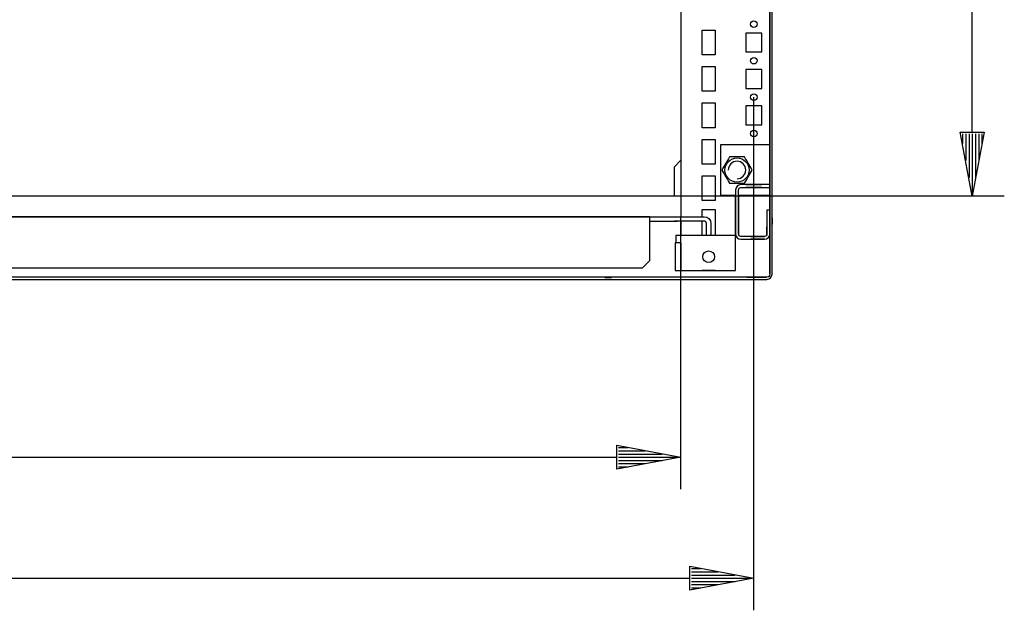
# Model space of a CAD drawing. Extents: x 0 to 6535, y 0 to 4620.
# Drawn here: x 4511 to 5187, y 928 to 1333 of the extents above; entities that cross this region are included whole.
import ezdxf

# ---------------------------------------------------------------- set-up
doc = ezdxf.new("R2010")
doc.units = 0
for name, color, linetype in [('1', 7, 'CONTINUOUS'), ('20', 7, 'CONTINUOUS'), ('49', 7, 'CONTINUOUS')]:
    doc.layers.add(name, color=color, linetype=linetype)

msp = doc.modelspace()

# ---------------------------------------------------------------- linework, layer by layer
at = {"layer": '1'}
for p, q in [((4965.3659, 1728.6129), (4965.3659, 1198.1129)), ((5026.3659, 1726.6129), (5026.3659, 1158.6129)), ((5027.8659, 1158.8101), (5027.8659, 1726.6129)), ((5027.8659, 1158.6129), (5027.8659, 1726.6129)), ((5026.3659, 1247.6129), (5026.3659, 1662.6129)), ((5026.3659, 1247.6129), (5026.3659, 1662.6129)), ((4979.8659, 1309.1129), (4979.8659, 1326.1129)), ((4979.8659, 1326.1129), (4988.8659, 1326.1129)), ((4988.8659, 1326.1129), (4988.8659, 1309.1129)), ((5020.8659, 1324.1129), (5009.8659, 1324.1129)), ((5009.8659, 1324.1129), (5009.8659, 1311.1129)), ((5020.8659, 1311.1129), (5020.8659, 1324.1129)), ((4988.8659, 1309.1129), (4979.8659, 1309.1129)), ((5009.8659, 1311.1129), (5020.8659, 1311.1129)), ((4979.8659, 1301.1129), (4988.8659, 1301.1129)), ((4979.8659, 1284.1129), (4979.8659, 1301.1129)), ((4988.8659, 1301.1129), (4988.8659, 1284.1129)), ((5020.8659, 1299.1129), (5009.8659, 1299.1129)), ((5009.8659, 1299.1129), (5009.8659, 1286.1129)), ((5020.8659, 1286.1129), (5020.8659, 1299.1129)), ((5009.8659, 1286.1129), (5020.8659, 1286.1129)), ((4988.8659, 1284.1129), (4979.8659, 1284.1129)), ((4979.8659, 1276.1129), (4988.8659, 1276.1129)), ((4979.8659, 1259.1129), (4979.8659, 1276.1129)), ((4988.8659, 1276.1129), (4988.8659, 1259.1129)), ((5020.8659, 1274.1129), (5009.8659, 1274.1129)), ((5009.8659, 1274.1129), (5009.8659, 1261.1129)), ((5020.8659, 1261.1129), (5020.8659, 1274.1129)), ((4988.8659, 1259.1129), (4979.8659, 1259.1129)), ((5009.8659, 1261.1129), (5020.8659, 1261.1129)), ((4979.8659, 1251.1129), (4988.8659, 1251.1129)), ((4979.8659, 1234.1129), (4979.8659, 1251.1129)), ((4988.8659, 1251.1129), (4988.8659, 1234.1129)), ((4992.6159, 1212.6129), (4992.6159, 1247.6129)), ((4992.6159, 1247.6129), (5026.3659, 1247.6129)), ((5026.3659, 1220.1129), (5026.3659, 1247.6129)), ((4997.9421, 1237.8527), (4997.2121, 1236.5882)), ((4998.6697, 1239.1129), (4997.9421, 1237.8527)), ((5000.0764, 1239.1129), (4998.6697, 1239.1129)), ((5001.4878, 1239.1129), (5000.0764, 1239.1129)), ((5002.6064, 1239.1129), (5001.4878, 1239.1129)), ((5003.7264, 1239.1129), (5002.6064, 1239.1129)), ((5004.9372, 1239.1129), (5003.7264, 1239.1129)), ((5006.1468, 1239.1129), (5004.9372, 1239.1129)), ((5007.6068, 1239.1129), (5006.1468, 1239.1129)), ((5009.062, 1239.1129), (5007.6068, 1239.1129)), ((5009.7654, 1237.8946), (5009.062, 1239.1129)), ((5010.471, 1236.6724), (5009.7654, 1237.8946)), ((4960.8659, 1232.3254), (4965.3659, 1236.8254)), ((4960.8659, 1212.1129), (4960.8659, 1232.3254)), ((4988.8659, 1234.1129), (4979.8659, 1234.1129)), ((4994.1769, 1231.3312), (4993.4735, 1230.1129)), ((4994.8826, 1232.5534), (4994.1769, 1231.3312)), ((4995.4419, 1233.5222), (4994.8826, 1232.5534)), ((4996.0019, 1234.4921), (4995.4419, 1233.5222)), ((4996.6073, 1235.5407), (4996.0019, 1234.4921)), ((4997.2121, 1236.5882), (4996.6073, 1235.5407)), ((5011.0304, 1235.7036), (5010.471, 1236.6724)), ((5011.5904, 1234.7337), (5011.0304, 1235.7036)), ((5012.1958, 1233.685), (5011.5904, 1234.7337)), ((5012.8005, 1232.6376), (5012.1958, 1233.685)), ((5013.5306, 1231.3731), (5012.8005, 1232.6376)), ((5014.2582, 1230.1129), (5013.5306, 1231.3731)), ((4979.8659, 1226.1129), (4988.8659, 1226.1129)), ((4979.8659, 1209.1129), (4979.8659, 1226.1129)), ((4988.8659, 1226.1129), (4988.8659, 1209.1129)), ((4993.4735, 1230.1129), (4994.2011, 1228.8527)), ((4994.2011, 1228.8527), (4994.9312, 1227.5882)), ((4994.9312, 1227.5882), (4995.5359, 1226.5407)), ((4995.5359, 1226.5407), (4996.1413, 1225.4921)), ((4996.1413, 1225.4921), (4996.7013, 1224.5222)), ((4996.7013, 1224.5222), (4997.2607, 1223.5534)), ((5010.5196, 1223.6376), (5011.1244, 1224.685)), ((5011.1244, 1224.685), (5011.7298, 1225.7337)), ((5011.7298, 1225.7337), (5012.2898, 1226.7036)), ((5012.2898, 1226.7036), (5012.8491, 1227.6724)), ((5012.8491, 1227.6724), (5013.5548, 1228.8946)), ((5013.5548, 1228.8946), (5014.2582, 1230.1129)), ((4997.2607, 1223.5534), (4997.9663, 1222.3312)), ((4997.9663, 1222.3312), (4998.6697, 1221.1129)), ((4998.6697, 1221.1129), (5000.1249, 1221.1129)), ((5000.1249, 1221.1129), (5001.5849, 1221.1129)), ((5001.5849, 1221.1129), (5002.7945, 1221.1129)), ((5002.7945, 1221.1129), (5004.0053, 1221.1129)), ((5003.1399, 1217.8906), (5002.8659, 1216.5129)), ((5003.9202, 1219.0586), (5003.1399, 1217.8906)), ((5005.0882, 1219.8389), (5003.9202, 1219.0586)), ((5004.0053, 1221.1129), (5005.1253, 1221.1129)), ((5004.8659, 1216.5129), (5004.9877, 1217.1252)), ((5004.9877, 1217.1252), (5005.3345, 1217.6443)), ((5006.4658, 1220.113), (5005.0882, 1219.8389)), ((5005.1253, 1221.1129), (5006.2439, 1221.1129)), ((5005.3345, 1217.6443), (5005.8536, 1217.9911)), ((5005.8536, 1217.9911), (5006.4659, 1218.1129)), ((5006.2439, 1221.1129), (5007.6553, 1221.1129)), ((5026.3659, 1220.1129), (5006.4658, 1220.113)), ((5006.4659, 1218.1129), (5026.3659, 1218.1129)), ((5007.6553, 1221.1129), (5009.062, 1221.1129)), ((5009.062, 1221.1129), (5009.7896, 1222.3731)), ((5009.7896, 1222.3731), (5010.5196, 1223.6376)), ((5009.866, 1220.1129), (5020.866, 1220.1129)), ((5020.866, 1220.1129), (5009.866, 1220.1129)), ((5009.866, 1220.1129), (5020.866, 1220.1129)), ((5020.866, 1220.1129), (5009.866, 1220.1129)), ((5009.866, 1220.1129), (5020.866, 1220.1129)), ((5020.866, 1220.1129), (5009.866, 1220.1129)), ((5009.866, 1220.1129), (5020.866, 1220.1129)), ((5020.866, 1220.1129), (5009.866, 1220.1129)), ((5009.866, 1220.1129), (5020.866, 1220.1129)), ((5020.866, 1220.1129), (5009.866, 1220.1129)), ((5009.866, 1220.1129), (5020.866, 1220.1129)), ((5020.866, 1220.1129), (5009.866, 1220.1129)), ((5009.866, 1220.1129), (5020.866, 1220.1129)), ((5020.866, 1220.1129), (5009.866, 1220.1129)), ((5009.866, 1220.1129), (5020.866, 1220.1129)), ((5020.866, 1220.1129), (5009.866, 1220.1129)), ((5009.866, 1220.1129), (5020.866, 1220.1129)), ((5020.866, 1220.1129), (5009.866, 1220.1129)), ((5009.866, 1220.1129), (5020.866, 1220.1129)), ((5020.866, 1220.1129), (5009.866, 1220.1129)), ((5009.866, 1220.1129), (5020.866, 1220.1129)), ((5020.866, 1220.1129), (5009.866, 1220.1129)), ((5009.866, 1220.1129), (5020.866, 1220.1129)), ((5020.866, 1220.1129), (5009.866, 1220.1129)), ((5009.866, 1220.1129), (5020.866, 1220.1129)), ((5020.866, 1220.1129), (5009.866, 1220.1129)), ((5009.866, 1220.1129), (5020.866, 1220.1129)), ((5020.866, 1220.1129), (5009.866, 1220.1129)), ((5009.866, 1220.1129), (5020.866, 1220.1129)), ((5020.866, 1220.1129), (5009.866, 1220.1129)), ((5009.866, 1220.1129), (5020.866, 1220.1129)), ((5020.866, 1220.1129), (5009.866, 1220.1129)), ((5009.866, 1220.1129), (5020.866, 1220.1129)), ((5020.866, 1220.1129), (5009.866, 1220.1129)), ((5009.866, 1220.1129), (5020.866, 1220.1129)), ((5020.866, 1220.1129), (5009.866, 1220.1129)), ((5009.866, 1220.1129), (5020.866, 1220.1129)), ((5020.866, 1220.1129), (5009.866, 1220.1129)), ((5009.866, 1220.1129), (5020.866, 1220.1129)), ((5020.866, 1220.1129), (5009.866, 1220.1129)), ((5009.866, 1220.1129), (5020.866, 1220.1129)), ((5020.866, 1220.1129), (5009.866, 1220.1129)), ((5009.866, 1220.1129), (5020.866, 1220.1129)), ((5020.866, 1220.1129), (5009.866, 1220.1129)), ((5020.866, 1218.1129), (5009.866, 1218.1129)), ((5009.866, 1218.1129), (5020.866, 1218.1129)), ((5020.866, 1218.1129), (5009.866, 1218.1129)), ((5009.866, 1218.1129), (5020.866, 1218.1129)), ((5020.866, 1218.1129), (5009.866, 1218.1129)), ((5009.866, 1218.1129), (5020.866, 1218.1129)), ((5020.866, 1218.1129), (5009.866, 1218.1129)), ((5009.866, 1218.1129), (5020.866, 1218.1129)), ((5020.866, 1218.1129), (5009.866, 1218.1129)), ((5009.866, 1218.1129), (5020.866, 1218.1129)), ((5020.866, 1218.1129), (5009.866, 1218.1129)), ((5009.866, 1218.1129), (5020.866, 1218.1129)), ((5020.866, 1218.1129), (5009.866, 1218.1129)), ((5009.866, 1218.1129), (5020.866, 1218.1129)), ((5020.866, 1218.1129), (5009.866, 1218.1129)), ((5009.866, 1218.1129), (5020.866, 1218.1129)), ((5020.866, 1218.1129), (5009.866, 1218.1129)), ((5009.866, 1218.1129), (5020.866, 1218.1129)), ((5020.866, 1218.1129), (5009.866, 1218.1129)), ((5009.866, 1218.1129), (5020.866, 1218.1129)), ((5020.866, 1218.1129), (5009.866, 1218.1129)), ((5009.866, 1218.1129), (5020.866, 1218.1129)), ((5020.866, 1218.1129), (5009.866, 1218.1129)), ((5009.866, 1218.1129), (5020.866, 1218.1129)), ((5020.866, 1218.1129), (5009.866, 1218.1129)), ((5009.866, 1218.1129), (5020.866, 1218.1129)), ((5020.866, 1218.1129), (5009.866, 1218.1129)), ((5009.866, 1218.1129), (5020.866, 1218.1129)), ((5020.866, 1218.1129), (5009.866, 1218.1129)), ((5009.866, 1218.1129), (5020.866, 1218.1129)), ((5020.866, 1218.1129), (5009.866, 1218.1129)), ((5009.866, 1218.1129), (5020.866, 1218.1129)), ((5020.866, 1218.1129), (5009.866, 1218.1129)), ((5009.866, 1218.1129), (5020.866, 1218.1129)), ((5020.866, 1218.1129), (5009.866, 1218.1129)), ((5009.866, 1218.1129), (5020.866, 1218.1129)), ((5020.866, 1218.1129), (5009.866, 1218.1129)), ((5009.866, 1218.1129), (5020.866, 1218.1129)), ((5020.866, 1218.1129), (5009.866, 1218.1129)), ((5009.866, 1218.1129), (5020.866, 1218.1129)), ((5020.866, 1218.1129), (5009.866, 1218.1129)), ((5009.866, 1218.1129), (5020.866, 1218.1129)), ((5020.866, 1218.1129), (5009.866, 1218.1129)), ((5009.866, 1218.1129), (5020.866, 1218.1129)), ((5011.666, 1220.1129), (5019.066, 1220.1129)), ((5019.066, 1218.1129), (5011.666, 1218.1129)), ((5013.116, 1220.1129), (5017.616, 1220.1129)), ((5017.616, 1220.1129), (5013.116, 1220.1129)), ((5013.116, 1220.1129), (5017.616, 1220.1129)), ((5017.616, 1220.1129), (5013.116, 1220.1129)), ((5013.116, 1220.1129), (5017.616, 1220.1129)), ((5017.616, 1220.1129), (5013.116, 1220.1129)), ((5013.116, 1220.1129), (5017.616, 1220.1129)), ((5017.616, 1220.1129), (5013.116, 1220.1129)), ((5013.116, 1220.1129), (5017.616, 1220.1129)), ((5017.616, 1220.1129), (5013.116, 1220.1129)), ((5013.116, 1220.1129), (5017.616, 1220.1129)), ((5017.616, 1220.1129), (5013.116, 1220.1129)), ((5013.116, 1220.1129), (5017.616, 1220.1129)), ((5017.616, 1220.1129), (5013.116, 1220.1129)), ((5013.116, 1220.1129), (5017.616, 1220.1129)), ((5017.616, 1220.1129), (5013.116, 1220.1129)), ((5013.116, 1220.1129), (5017.616, 1220.1129)), ((5017.616, 1220.1129), (5013.116, 1220.1129)), ((5013.116, 1220.1129), (5017.616, 1220.1129)), ((5017.616, 1220.1129), (5013.116, 1220.1129)), ((5013.116, 1220.1129), (5017.616, 1220.1129)), ((5017.616, 1220.1129), (5013.116, 1220.1129)), ((5013.116, 1220.1129), (5017.616, 1220.1129)), ((5017.616, 1220.1129), (5013.116, 1220.1129)), ((5013.116, 1220.1129), (5017.616, 1220.1129)), ((5017.616, 1220.1129), (5013.116, 1220.1129)), ((5013.116, 1220.1129), (5017.616, 1220.1129)), ((5017.616, 1220.1129), (5013.116, 1220.1129)), ((5013.116, 1220.1129), (5017.616, 1220.1129)), ((5017.616, 1220.1129), (5013.116, 1220.1129)), ((5013.116, 1220.1129), (5017.616, 1220.1129)), ((5017.616, 1220.1129), (5013.116, 1220.1129)), ((5013.116, 1220.1129), (5017.616, 1220.1129)), ((5017.616, 1220.1129), (5013.116, 1220.1129)), ((5013.116, 1220.1129), (5017.616, 1220.1129)), ((5017.616, 1220.1129), (5013.116, 1220.1129)), ((5013.116, 1220.1129), (5017.616, 1220.1129)), ((5017.616, 1220.1129), (5013.116, 1220.1129)), ((5013.116, 1220.1129), (5017.616, 1220.1129)), ((5017.616, 1220.1129), (5013.116, 1220.1129)), ((5013.116, 1220.1129), (5017.616, 1220.1129)), ((5017.616, 1220.1129), (5013.116, 1220.1129)), ((5017.616, 1220.1129), (5013.116, 1220.1129)), ((5017.616, 1218.1129), (5013.116, 1218.1129)), ((5013.116, 1218.1129), (5017.616, 1218.1129)), ((5017.616, 1218.1129), (5013.116, 1218.1129)), ((5013.116, 1218.1129), (5017.616, 1218.1129)), ((5017.616, 1218.1129), (5013.116, 1218.1129)), ((5013.116, 1218.1129), (5017.616, 1218.1129)), ((5017.616, 1218.1129), (5013.116, 1218.1129)), ((5013.116, 1218.1129), (5017.616, 1218.1129)), ((5017.616, 1218.1129), (5013.116, 1218.1129)), ((5013.116, 1218.1129), (5017.616, 1218.1129)), ((5017.616, 1218.1129), (5013.116, 1218.1129)), ((5013.116, 1218.1129), (5017.616, 1218.1129)), ((5017.616, 1218.1129), (5013.116, 1218.1129)), ((5013.116, 1218.1129), (5017.616, 1218.1129)), ((5017.616, 1218.1129), (5013.116, 1218.1129)), ((5013.116, 1218.1129), (5017.616, 1218.1129)), ((5017.616, 1218.1129), (5013.116, 1218.1129)), ((5013.116, 1218.1129), (5017.616, 1218.1129)), ((5017.616, 1218.1129), (5013.116, 1218.1129)), ((5013.116, 1218.1129), (5017.616, 1218.1129)), ((5017.616, 1218.1129), (5013.116, 1218.1129)), ((5013.116, 1218.1129), (5017.616, 1218.1129)), ((5017.616, 1218.1129), (5013.116, 1218.1129)), ((5013.116, 1218.1129), (5017.616, 1218.1129)), ((5017.616, 1218.1129), (5013.116, 1218.1129)), ((5013.116, 1218.1129), (5017.616, 1218.1129)), ((5017.616, 1218.1129), (5013.116, 1218.1129)), ((5013.116, 1218.1129), (5017.616, 1218.1129)), ((5017.616, 1218.1129), (5013.116, 1218.1129)), ((5013.116, 1218.1129), (5017.616, 1218.1129)), ((5017.616, 1218.1129), (5013.116, 1218.1129)), ((5013.116, 1218.1129), (5017.616, 1218.1129)), ((5017.616, 1218.1129), (5013.116, 1218.1129)), ((5013.116, 1218.1129), (5017.616, 1218.1129)), ((5017.616, 1218.1129), (5013.116, 1218.1129)), ((5013.116, 1218.1129), (5017.616, 1218.1129)), ((5017.616, 1218.1129), (5013.116, 1218.1129)), ((5013.116, 1218.1129), (5017.616, 1218.1129)), ((5017.616, 1218.1129), (5013.116, 1218.1129)), ((5013.116, 1218.1129), (5017.616, 1218.1129)), ((5017.616, 1218.1129), (5013.116, 1218.1129)), ((5013.116, 1218.1129), (5017.616, 1218.1129)), ((5013.116, 1218.1129), (5017.616, 1218.1129)), ((5026.3659, 1218.1129), (5026.3659, 1220.1129)), ((5026.3659, 1212.6129), (5026.3659, 1218.1129)), ((4965.3659, 1212.1129), (3890.3659, 1212.1129)), ((5002.8659, 1212.6129), (4992.6159, 1212.6129)), ((5002.8659, 1216.5129), (5002.8659, 1186.2129)), ((5002.8659, 1202.113), (5002.8659, 1213.113)), ((5002.8659, 1213.113), (5002.8659, 1202.113)), ((5002.8659, 1202.113), (5002.8659, 1213.113)), ((5002.8659, 1213.113), (5002.8659, 1202.113)), ((5002.8659, 1202.113), (5002.8659, 1213.113)), ((5002.8659, 1213.113), (5002.8659, 1202.113)), ((5002.8659, 1202.113), (5002.8659, 1213.113)), ((5002.8659, 1213.113), (5002.8659, 1202.113)), ((5002.8659, 1202.113), (5002.8659, 1213.113)), ((5002.8659, 1213.113), (5002.8659, 1202.113)), ((5002.8659, 1202.113), (5002.8659, 1213.113)), ((5002.8659, 1213.113), (5002.8659, 1202.113)), ((5002.8659, 1202.113), (5002.8659, 1213.113)), ((5002.8659, 1213.113), (5002.8659, 1202.113)), ((5002.8659, 1202.113), (5002.8659, 1213.113)), ((5002.8659, 1213.113), (5002.8659, 1202.113)), ((5002.8659, 1202.113), (5002.8659, 1213.113)), ((5002.8659, 1213.113), (5002.8659, 1202.113)), ((5002.8659, 1202.113), (5002.8659, 1213.113)), ((5002.8659, 1213.113), (5002.8659, 1202.113)), ((5002.8659, 1202.113), (5002.8659, 1213.113)), ((5002.8659, 1213.113), (5002.8659, 1202.113)), ((5002.8659, 1202.113), (5002.8659, 1213.113)), ((5002.8659, 1213.113), (5002.8659, 1202.113)), ((5002.8659, 1202.113), (5002.8659, 1213.113)), ((5002.8659, 1213.113), (5002.8659, 1202.113)), ((5002.8659, 1202.113), (5002.8659, 1213.113)), ((5002.8659, 1213.113), (5002.8659, 1202.113)), ((5002.8659, 1202.113), (5002.8659, 1213.113)), ((5002.8659, 1213.113), (5002.8659, 1202.113)), ((5002.8659, 1202.113), (5002.8659, 1213.113)), ((5002.8659, 1213.113), (5002.8659, 1202.113)), ((5002.8659, 1202.113), (5002.8659, 1213.113)), ((5002.8659, 1213.113), (5002.8659, 1202.113)), ((5002.8659, 1202.113), (5002.8659, 1213.113)), ((5002.8659, 1213.113), (5002.8659, 1202.113)), ((5002.8659, 1202.113), (5002.8659, 1213.113)), ((5002.8659, 1213.113), (5002.8659, 1202.113)), ((5002.8659, 1202.113), (5002.8659, 1213.113)), ((5002.8659, 1213.113), (5002.8659, 1202.113)), ((5002.8659, 1213.113), (5002.8659, 1202.113)), ((5002.8659, 1202.113), (5002.8659, 1213.113)), ((5002.8659, 1213.113), (5002.8659, 1202.113)), ((5004.8659, 1186.2129), (5004.8659, 1216.5129)), ((5004.8659, 1213.113), (5004.8659, 1202.113)), ((5004.8659, 1202.113), (5004.8659, 1213.113)), ((5004.8659, 1213.113), (5004.8659, 1202.113)), ((5004.8659, 1202.113), (5004.8659, 1213.113)), ((5004.8659, 1213.113), (5004.8659, 1202.113)), ((5004.8659, 1202.113), (5004.8659, 1213.113)), ((5004.8659, 1213.113), (5004.8659, 1202.113)), ((5004.8659, 1202.113), (5004.8659, 1213.113)), ((5004.8659, 1213.113), (5004.8659, 1202.113)), ((5004.8659, 1202.113), (5004.8659, 1213.113)), ((5004.8659, 1213.113), (5004.8659, 1202.113)), ((5004.8659, 1202.113), (5004.8659, 1213.113)), ((5004.8659, 1213.113), (5004.8659, 1202.113)), ((5004.8659, 1202.113), (5004.8659, 1213.113)), ((5004.8659, 1213.113), (5004.8659, 1202.113)), ((5004.8659, 1202.113), (5004.8659, 1213.113)), ((5004.8659, 1213.113), (5004.8659, 1202.113)), ((5004.8659, 1202.113), (5004.8659, 1213.113)), ((5004.8659, 1213.113), (5004.8659, 1202.113)), ((5004.8659, 1202.113), (5004.8659, 1213.113)), ((5004.8659, 1213.113), (5004.8659, 1202.113)), ((5004.8659, 1202.113), (5004.8659, 1213.113)), ((5004.8659, 1213.113), (5004.8659, 1202.113)), ((5004.8659, 1202.113), (5004.8659, 1213.113)), ((5004.8659, 1213.113), (5004.8659, 1202.113)), ((5004.8659, 1202.113), (5004.8659, 1213.113)), ((5004.8659, 1213.113), (5004.8659, 1202.113)), ((5004.8659, 1202.113), (5004.8659, 1213.113)), ((5004.8659, 1213.113), (5004.8659, 1202.113)), ((5004.8659, 1202.113), (5004.8659, 1213.113)), ((5004.8659, 1213.113), (5004.8659, 1202.113)), ((5004.8659, 1202.113), (5004.8659, 1213.113)), ((5004.8659, 1213.113), (5004.8659, 1202.113)), ((5004.8659, 1202.113), (5004.8659, 1213.113)), ((5004.8659, 1213.113), (5004.8659, 1202.113)), ((5004.8659, 1202.113), (5004.8659, 1213.113)), ((5004.8659, 1213.113), (5004.8659, 1202.113)), ((5004.8659, 1202.113), (5004.8659, 1213.113)), ((5004.8659, 1213.113), (5004.8659, 1202.113)), ((5004.8659, 1202.113), (5004.8659, 1213.113)), ((5004.8659, 1202.113), (5004.8659, 1213.113)), ((5004.8659, 1213.113), (5004.8659, 1202.113)), ((5004.8659, 1202.113), (5004.8659, 1213.113)), ((5026.3659, 1212.6129), (5004.8659, 1212.6129)), ((5026.3659, 1212.6129), (5026.3659, 1202.6129)), ((5026.3659, 1202.6129), (5026.3659, 1212.6129)), ((5026.3659, 1202.6129), (5026.3659, 1212.6129)), ((4988.8659, 1209.1129), (4979.8659, 1209.1129)), ((5002.8659, 1205.363), (5002.8659, 1209.863)), ((5002.8659, 1209.863), (5002.8659, 1205.363)), ((5002.8659, 1205.363), (5002.8659, 1209.863)), ((5002.8659, 1209.863), (5002.8659, 1205.363)), ((5002.8659, 1205.363), (5002.8659, 1209.863)), ((5002.8659, 1209.863), (5002.8659, 1205.363)), ((5002.8659, 1205.363), (5002.8659, 1209.863)), ((5002.8659, 1209.863), (5002.8659, 1205.363)), ((5002.8659, 1205.363), (5002.8659, 1209.863)), ((5002.8659, 1209.863), (5002.8659, 1205.363)), ((5002.8659, 1205.363), (5002.8659, 1209.863)), ((5002.8659, 1209.863), (5002.8659, 1205.363)), ((5002.8659, 1205.363), (5002.8659, 1209.863)), ((5002.8659, 1209.863), (5002.8659, 1205.363)), ((5002.8659, 1205.363), (5002.8659, 1209.863)), ((5002.8659, 1209.863), (5002.8659, 1205.363)), ((5002.8659, 1205.363), (5002.8659, 1209.863)), ((5002.8659, 1209.863), (5002.8659, 1205.363)), ((5002.8659, 1205.363), (5002.8659, 1209.863)), ((5002.8659, 1209.863), (5002.8659, 1205.363)), ((5002.8659, 1205.363), (5002.8659, 1209.863)), ((5002.8659, 1209.863), (5002.8659, 1205.363)), ((5002.8659, 1205.363), (5002.8659, 1209.863)), ((5002.8659, 1209.863), (5002.8659, 1205.363)), ((5002.8659, 1205.363), (5002.8659, 1209.863)), ((5002.8659, 1209.863), (5002.8659, 1205.363)), ((5002.8659, 1205.363), (5002.8659, 1209.863)), ((5002.8659, 1209.863), (5002.8659, 1205.363)), ((5002.8659, 1205.363), (5002.8659, 1209.863)), ((5002.8659, 1209.863), (5002.8659, 1205.363)), ((5002.8659, 1205.363), (5002.8659, 1209.863)), ((5002.8659, 1209.863), (5002.8659, 1205.363)), ((5002.8659, 1205.363), (5002.8659, 1209.863)), ((5002.8659, 1209.863), (5002.8659, 1205.363)), ((5002.8659, 1205.363), (5002.8659, 1209.863)), ((5002.8659, 1209.863), (5002.8659, 1205.363)), ((5002.8659, 1205.363), (5002.8659, 1209.863)), ((5002.8659, 1209.863), (5002.8659, 1205.363)), ((5002.8659, 1205.363), (5002.8659, 1209.863)), ((5002.8659, 1209.863), (5002.8659, 1205.363)), ((5002.8659, 1205.363), (5002.8659, 1209.863)), ((5002.8659, 1209.863), (5002.8659, 1205.363)), ((5002.8659, 1205.363), (5002.8659, 1209.863)), ((5002.8659, 1209.863), (5002.8659, 1205.363)), ((5002.8659, 1207.3629), (5002.8659, 1196.1129)), ((5002.8659, 1196.1129), (5002.8659, 1207.3629)), ((5004.8659, 1209.863), (5004.8659, 1205.363)), ((5004.8659, 1205.363), (5004.8659, 1209.863)), ((5004.8659, 1209.863), (5004.8659, 1205.363)), ((5004.8659, 1205.363), (5004.8659, 1209.863)), ((5004.8659, 1209.863), (5004.8659, 1205.363)), ((5004.8659, 1205.363), (5004.8659, 1209.863)), ((5004.8659, 1209.863), (5004.8659, 1205.363)), ((5004.8659, 1205.363), (5004.8659, 1209.863)), ((5004.8659, 1209.863), (5004.8659, 1205.363)), ((5004.8659, 1205.363), (5004.8659, 1209.863)), ((5004.8659, 1209.863), (5004.8659, 1205.363)), ((5004.8659, 1205.363), (5004.8659, 1209.863)), ((5004.8659, 1209.863), (5004.8659, 1205.363)), ((5004.8659, 1205.363), (5004.8659, 1209.863)), ((5004.8659, 1209.863), (5004.8659, 1205.363)), ((5004.8659, 1205.363), (5004.8659, 1209.863)), ((5004.8659, 1209.863), (5004.8659, 1205.363)), ((5004.8659, 1205.363), (5004.8659, 1209.863)), ((5004.8659, 1209.863), (5004.8659, 1205.363)), ((5004.8659, 1205.363), (5004.8659, 1209.863)), ((5004.8659, 1209.863), (5004.8659, 1205.363)), ((5004.8659, 1205.363), (5004.8659, 1209.863)), ((5004.8659, 1209.863), (5004.8659, 1205.363)), ((5004.8659, 1205.363), (5004.8659, 1209.863)), ((5004.8659, 1209.863), (5004.8659, 1205.363)), ((5004.8659, 1205.363), (5004.8659, 1209.863)), ((5004.8659, 1209.863), (5004.8659, 1205.363)), ((5004.8659, 1205.363), (5004.8659, 1209.863)), ((5004.8659, 1209.863), (5004.8659, 1205.363)), ((5004.8659, 1205.363), (5004.8659, 1209.863)), ((5004.8659, 1209.863), (5004.8659, 1205.363)), ((5004.8659, 1205.363), (5004.8659, 1209.863)), ((5004.8659, 1209.863), (5004.8659, 1205.363)), ((5004.8659, 1205.363), (5004.8659, 1209.863)), ((5004.8659, 1209.863), (5004.8659, 1205.363)), ((5004.8659, 1205.363), (5004.8659, 1209.863)), ((5004.8659, 1209.863), (5004.8659, 1205.363)), ((5004.8659, 1205.363), (5004.8659, 1209.863)), ((5004.8659, 1209.863), (5004.8659, 1205.363)), ((5004.8659, 1205.363), (5004.8659, 1209.863)), ((5004.8659, 1209.863), (5004.8659, 1205.363)), ((5004.8659, 1205.363), (5004.8659, 1209.863)), ((5004.8659, 1209.863), (5004.8659, 1205.363)), ((5004.8659, 1205.363), (5004.8659, 1209.863)), ((5004.8659, 1196.1129), (5004.8659, 1207.3629)), ((5004.8659, 1207.3629), (5004.8659, 1196.1129)), ((3874.4657, 1198.1129), (4981.2657, 1198.1129)), ((4943.8657, 1198.1129), (3911.8657, 1198.1129)), ((4943.8657, 1168.1129), (4943.8657, 1198.1129)), ((4957.966, 1198.1129), (4962.766, 1198.1129)), ((4960.8657, 1198.1129), (4966.8657, 1198.1129)), ((4965.6159, 1198.1129), (4976.1159, 1198.1129)), ((4967.8657, 1198.1129), (4971.8657, 1198.1129)), ((4979.8659, 1198.1129), (4979.8659, 1203.1129)), ((4979.8659, 1203.1129), (4988.8659, 1203.1129)), ((4981.2657, 1198.1129), (4983.026, 1197.7627)), ((4983.026, 1197.7627), (4984.5184, 1196.7656)), ((4984.5184, 1196.7656), (4985.5155, 1195.2732)), ((4988.8659, 1203.1129), (4988.8659, 1185.1129)), ((5026.3659, 1202.6129), (5024.3659, 1202.6129)), ((5024.3659, 1202.6129), (5024.3659, 1186.2129)), ((5026.3659, 1186.2129), (5026.3659, 1202.6129)), ((5026.3659, 1200.6125), (5026.3659, 1195.1125)), ((5026.3659, 1195.1125), (5026.3659, 1200.6125)), ((5026.3659, 1197.3329), (5026.3659, 1192.8929)), ((5026.3659, 1192.8929), (5026.3659, 1197.3329)), ((5027.8659, 1192.8929), (5027.8659, 1197.3329)), ((5027.8659, 1197.3329), (5027.8659, 1192.8929)), ((4943.8657, 1194.8465), (4943.8657, 1195.1129)), ((4943.8657, 1195.1129), (4962.766, 1195.1129)), ((4943.8657, 1194.0878), (4943.8657, 1194.8465)), ((4966.8657, 1195.1129), (4960.8657, 1195.1129)), ((4965.3659, 1195.1129), (4965.3659, 1185.1129)), ((4981.2657, 1195.1129), (4965.6159, 1195.1129)), ((4971.8657, 1195.1129), (4967.8657, 1195.1129)), ((4979.8659, 1185.1129), (4979.8659, 1195.1129)), ((4981.878, 1194.9911), (4981.2657, 1195.1129)), ((4982.3971, 1194.6443), (4981.878, 1194.9911)), ((4982.7439, 1194.1252), (4982.3971, 1194.6443)), ((4982.8657, 1193.5129), (4982.7439, 1194.1252)), ((4982.8657, 1185.1129), (4982.8657, 1193.5129)), ((4985.5155, 1195.2732), (4985.8657, 1193.5129)), ((4985.8657, 1193.5129), (4985.8657, 1185.1129)), ((5002.8659, 1186.2129), (5002.8659, 1196.1129)), ((5002.8659, 1196.1129), (5002.8659, 1186.2129)), ((5002.8659, 1186.2129), (5002.8659, 1196.1069)), ((5002.8659, 1196.1069), (5002.8659, 1186.2129)), ((5002.8659, 1196.1069), (5002.8659, 1186.2129)), ((5004.8659, 1186.2129), (5004.8659, 1196.1129)), ((5004.8659, 1196.1129), (5004.8659, 1186.2129)), ((5004.8659, 1196.1069), (5004.8659, 1186.2129)), ((5004.8659, 1186.2129), (5004.8659, 1196.1069)), ((5004.8659, 1186.2129), (5004.8659, 1196.1069)), ((5024.3659, 1186.357), (5024.3659, 1191.1129)), ((5024.3659, 1191.1129), (5024.3659, 1186.357)), ((5024.3659, 1191.1129), (5024.3659, 1186.2129)), ((5024.3659, 1186.2129), (5024.3659, 1191.1129)), ((5024.3659, 1186.2129), (5024.3659, 1191.1129)), ((5026.3659, 1186.357), (5026.3659, 1195.1125)), ((5026.3659, 1195.1125), (5026.3659, 1186.357)), ((5026.3659, 1186.2129), (5026.3659, 1191.6129)), ((5026.3659, 1191.6129), (5026.3659, 1186.2129)), ((5026.3659, 1186.2129), (5026.3659, 1191.6129)), ((5002.8659, 1185.1129), (4961.8659, 1185.1129)), ((4961.8659, 1185.1129), (4961.8659, 1181.1129)), ((5002.8658, 1186.213), (5003.1398, 1184.8353)), ((5002.8659, 1181.1129), (5002.8659, 1185.1129)), ((5003.1398, 1184.8353), (5003.9202, 1183.6674)), ((5003.9202, 1183.6674), (5005.0881, 1182.887)), ((5004.9877, 1185.6006), (5004.8659, 1186.2129)), ((5005.3345, 1185.0815), (5004.9877, 1185.6006)), ((5005.8536, 1184.7347), (5005.3345, 1185.0815)), ((5006.4659, 1184.6129), (5005.8536, 1184.7347)), ((5022.7659, 1184.6129), (5006.4659, 1184.6129)), ((5015.1159, 1184.6129), (5006.4659, 1184.6129)), ((5013.3659, 1184.6129), (5022.7659, 1184.6129)), ((5020.1159, 1184.6129), (5015.1159, 1184.6129)), ((5015.1159, 1184.6129), (5020.1159, 1184.6129)), ((5020.1159, 1184.6129), (5015.1159, 1184.6129)), ((5022.7659, 1184.6129), (5020.1159, 1184.6129)), ((5024.3659, 1186.357), (5024.3659, 1186.2129)), ((5024.3659, 1186.2129), (5024.3659, 1186.357)), ((5026.3659, 1186.2129), (5026.3659, 1186.357)), ((5026.3659, 1186.357), (5026.3659, 1186.2129)), ((5026.3659, 1186.2129), (5026.3659, 1161.1129)), ((5026.3659, 1161.1129), (5026.3659, 1186.2129)), ((5026.3659, 1169.8124), (5026.3659, 1186.2129)), ((4943.8657, 1182.521), (4943.8657, 1183.0038)), ((4965.3659, 1180.1129), (4961.3659, 1180.1129)), ((4961.3659, 1180.1129), (4961.3659, 1161.1129)), ((4961.7465, 1180.1129), (4961.3659, 1180.1129)), ((4961.3659, 1180.1129), (4961.3659, 1161.1129)), ((4961.8659, 1181.1129), (4961.8659, 1181.0368)), ((4961.8659, 1181.0368), (4961.8659, 1180.82)), ((4961.8659, 1180.82), (4961.8659, 1180.4956)), ((4961.8659, 1180.4956), (4961.8659, 1180.1129)), ((4965.3659, 1180.1129), (4965.3659, 1161.1129)), ((4965.3659, 1161.1129), (4965.3659, 1180.1129)), ((5002.8659, 1181.0368), (5002.8659, 1181.1129)), ((5002.8659, 1180.82), (5002.8659, 1181.0368)), ((5002.8659, 1180.4956), (5002.8659, 1180.82)), ((5002.8659, 1180.1129), (5002.8659, 1180.4956)), ((5002.8659, 1161.1129), (5002.8659, 1180.1129)), ((5005.0881, 1182.887), (5006.4659, 1182.6129)), ((5006.4659, 1182.6129), (5022.7658, 1182.613)), ((5006.4659, 1182.6129), (5015.1159, 1182.6129)), ((5022.7659, 1182.6129), (5013.3659, 1182.6129)), ((5015.1159, 1182.6129), (5020.1159, 1182.6129)), ((5020.1159, 1182.6129), (5015.1159, 1182.6129)), ((5015.1159, 1182.6129), (5020.1159, 1182.6129)), ((5020.1159, 1182.6129), (5022.7659, 1182.6129)), ((4943.8657, 1172.222), (4943.8657, 1172.7048)), ((4462.8659, 1163.1129), (4938.8657, 1163.1129)), ((4938.8657, 1163.1129), (4943.8657, 1168.1129)), ((5024.3659, 1156.6129), (4431.3659, 1156.6129)), ((4913.146, 1156.6129), (4917.586, 1156.6129)), ((4961.3659, 1161.1129), (4961.7465, 1161.1129)), ((4961.7465, 1161.1129), (4962.8303, 1161.1129)), ((4962.8303, 1161.1129), (4964.4524, 1161.1129)), ((4964.4524, 1161.1129), (4965.3659, 1161.1129)), ((4964.4524, 1161.1129), (4966.3659, 1161.1129)), ((4966.3659, 1161.1129), (5002.8659, 1161.1129)), ((4988.8659, 1161.1129), (4979.8659, 1161.1129)), ((5010.5659, 1156.6129), (5024.1537, 1156.6129)), ((5025.1312, 1156.7651), (5024.3659, 1156.6129)), ((5025.7801, 1157.1987), (5025.1312, 1156.7651)), ((5025.7052, 1155.3793), (5026.8407, 1156.138)), ((5026.2136, 1157.8475), (5025.7801, 1157.1987)), ((5026.3659, 1158.6129), (5026.2136, 1157.8475)), ((5026.3659, 1158.8101), (5026.3659, 1161.1129)), ((5026.8407, 1156.138), (5027.5994, 1157.2735)), ((5027.5994, 1157.2735), (5027.8659, 1158.6129)), ((4431.3659, 1155.1129), (5024.1537, 1155.1129)), ((4431.3659, 1155.1129), (5024.3659, 1155.1129)), ((4917.586, 1155.1129), (4913.146, 1155.1129)), ((5024.3659, 1155.1129), (5025.7052, 1155.3793))]:
    msp.add_line(p, q, dxfattribs=at)
for centre, radius in [((5015.3659, 1330.1129), 2.25), ((5015.3659, 1305.1129), 2.25), ((5015.3659, 1280.1129), 2.25), ((5015.3659, 1255.1129), 2.25), ((5003.8659, 1230.1129), 8.3), ((4984.3659, 1170.6129), 4)]:
    msp.add_circle(centre, radius, dxfattribs=at)
at = {"layer": '1', "color": 1}
for start, end in [(90, 180), (90, 180), (90, 180), (90, 180), (-90, 90), (-90, 90), (-90, 90), (-90, 90)]:
    msp.add_arc((5003.8659, 1230.1129), 6, start, end, dxfattribs=at)
at = {"layer": '20'}
for p, q in [((5023.3782, 1184.7347), (5022.7659, 1184.6129)), ((5023.8972, 1185.0815), (5023.3782, 1184.7347)), ((5024.2441, 1185.6006), (5023.8972, 1185.0815)), ((5024.1435, 1182.887), (5025.3114, 1183.6674)), ((5024.3659, 1186.2129), (5024.2441, 1185.6006)), ((5025.3114, 1183.6674), (5026.0918, 1184.8353)), ((5026.0918, 1184.8353), (5026.3659, 1186.2129)), ((5022.7658, 1182.613), (5024.1435, 1182.887))]:
    msp.add_line(p, q, dxfattribs=at)
at = {"layer": '49', "color": 4}
for p, q in [((5165.3659, 1256.1129), (5165.3659, 1631.1129)), ((5015.3659, 928.1129), (5015.3659, 1280.1129)), ((5165.3659, 1212.1129), (5157.1159, 1256.1129)), ((5157.1159, 1256.1129), (5173.6159, 1256.1129)), ((5158.7659, 1255.0129), (5158.7659, 1248.4129)), ((5160.9659, 1255.0129), (5160.9659, 1236.6796)), ((5163.1659, 1255.0129), (5163.1659, 1224.9462)), ((5173.6159, 1256.1129), (5165.3659, 1212.1129)), ((5165.3659, 1255.0129), (5165.3659, 1213.2129)), ((5167.5659, 1255.0129), (5167.5659, 1224.9462)), ((5169.7659, 1255.0129), (5169.7659, 1236.6796)), ((5171.9659, 1255.0129), (5171.9659, 1248.4129)), ((5187.3659, 1212.1129), (4965.3659, 1212.1129)), ((4965.3659, 1011.1129), (4965.3659, 1198.1129)), ((4921.3659, 1024.8629), (4921.3659, 1041.3629)), ((4921.3659, 1041.3629), (4965.3659, 1033.1129)), ((4922.4659, 1039.7129), (4929.0659, 1039.7129)), ((4922.4659, 1037.5129), (4940.7992, 1037.5129)), ((4922.4659, 1035.3129), (4952.5325, 1035.3129)), ((3934.3659, 1033.1129), (4921.3659, 1033.1129)), ((4965.3659, 1033.1129), (4921.3659, 1024.8629)), ((4922.4659, 1033.1129), (4964.2659, 1033.1129)), ((4922.4659, 1030.9129), (4952.5325, 1030.9129)), ((4922.4659, 1028.7129), (4940.7992, 1028.7129)), ((4922.4659, 1026.5129), (4929.0659, 1026.5129)), ((4971.3659, 941.8629), (4971.3659, 958.3629)), ((4971.3659, 958.3629), (5015.3659, 950.1129)), ((4972.4659, 956.7129), (4979.0659, 956.7129)), ((4972.4659, 954.5129), (4990.7992, 954.5129)), ((3884.3659, 950.1129), (4971.3659, 950.1129)), ((5015.3659, 950.1129), (4971.3659, 941.8629)), ((4972.4659, 952.3129), (5002.5325, 952.3129)), ((4972.4659, 950.1129), (5014.2659, 950.1129)), ((4972.4659, 947.9129), (5002.5325, 947.9129)), ((4972.4659, 945.7129), (4990.7992, 945.7129)), ((4972.4659, 943.5129), (4979.0659, 943.5129))]:
    msp.add_line(p, q, dxfattribs=at)

doc.saveas('drawing.dxf')
